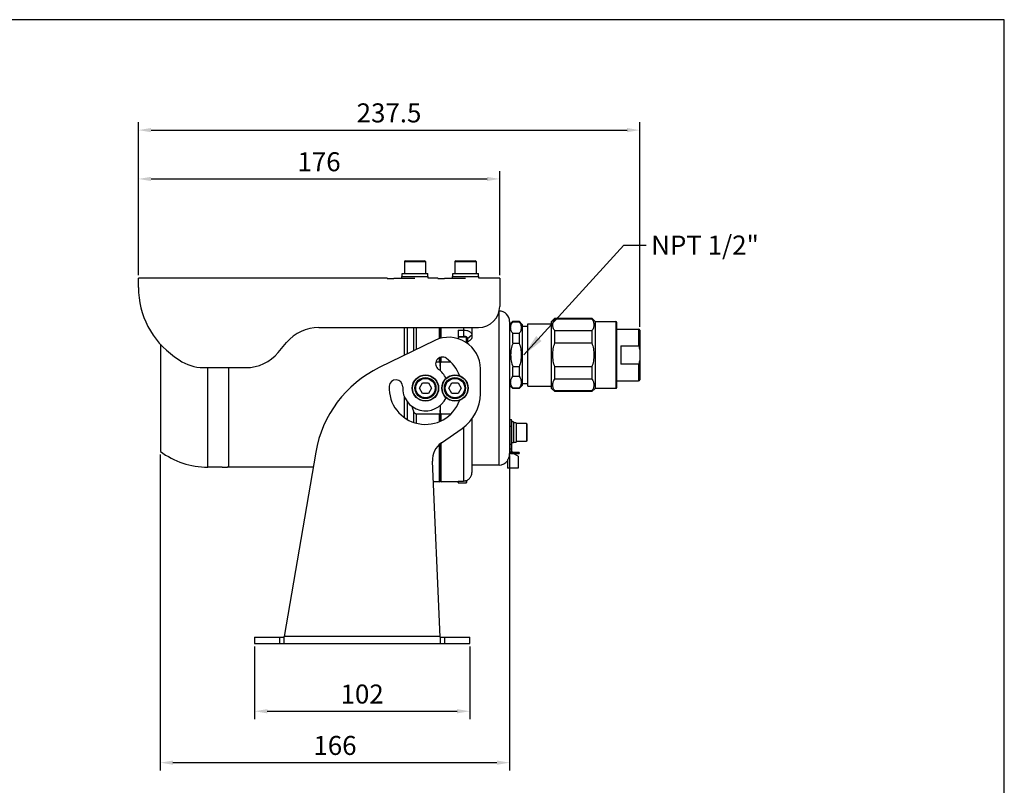
# Model space of a CAD drawing. Units: millimetres. Extents: x 1460 to 2393, y 1837 to 2536.
# Drawn here: x 1926 to 2393, y 2173 to 2536 of the extents above; entities that cross this region are included whole.
import ezdxf

# ---------------------------------------------------------------- set-up
doc = ezdxf.new("R2010")
doc.units = ezdxf.units.MM
doc.layers.add('dim', color=6, linetype='Continuous')
doc.styles.get("Standard").update_dxf_attribs({"font": 'arial.ttf'})
doc.dimstyles.new('SHIDAE', dxfattribs={"dimtxt": 3, "dimasz": 3.5, "dimexe": 1.25, "dimexo": 0.5, "dimgap": 0.8, "dimtad": 3, "dimlunit": 6, "dimtxsty": 'Standard', "dimcen": 0, "dimclrd": 256, "dimclre": 256, "dimclrt": 256, "dimadec": 1, "dimazin": 0, "dimtfac": 1, "dimtmove": 0, "dimatfit": 3, "dimfxl": 0, "dimlwd": -1, "dimlwe": -1, "dimarcsym": 0})

# ---------------------------------------------------------------- blocks, each defined once
blk = doc.blocks.new('*D7')
at = {"layer": 'Defpoints', "color": 0}
for p in [(2153.72, 2460.3), (1982.52, 2413.21), (2153.72, 2413.21)]:
    blk.add_point(p, dxfattribs=at)
at = {"layer": 'dim'}
for p, q in [((1982.52, 2414.71), (1982.52, 2464.05)), ((2153.72, 2414.71), (2153.72, 2464.05)), ((1988.52, 2460.3), (2147.72, 2460.3))]:
    blk.add_line(p, q, dxfattribs=at)
for points in [[(1988.52, 2461.3), (1988.52, 2459.3), (1982.52, 2460.3)], [(2147.72, 2461.3), (2147.72, 2459.3), (2153.72, 2460.3)]]:
    blk.add_solid(points, dxfattribs=at)
at = {"layer": 'dim', "insert": (2068.12, 2467.29), "char_height": 9, "attachment_point": 5}
blk.add_mtext('176', dxfattribs=at)
blk = doc.blocks.new('*D8')
at = {"layer": 'Defpoints', "color": 0}
for p in [(2037.54, 2240.21), (2139.54, 2240.21), (2139.54, 2208.05)]:
    blk.add_point(p, dxfattribs=at)
at = {"layer": 'dim'}
for p, q in [((2037.54, 2238.71), (2037.54, 2204.3)), ((2139.54, 2238.71), (2139.54, 2204.3)), ((2043.54, 2208.05), (2133.54, 2208.05))]:
    blk.add_line(p, q, dxfattribs=at)
for points in [[(2043.54, 2209.05), (2043.54, 2207.05), (2037.54, 2208.05)], [(2133.54, 2209.05), (2133.54, 2207.05), (2139.54, 2208.05)]]:
    blk.add_solid(points, dxfattribs=at)
at = {"layer": 'dim', "insert": (2088.54, 2215.05), "char_height": 9, "attachment_point": 5}
blk.add_mtext('102', dxfattribs=at)
blk = doc.blocks.new('*D9')
at = {"layer": 'Defpoints', "color": 0}
for p in [(1992.92, 2331.21), (2158.42, 2330.71), (2158.42, 2183.7)]:
    blk.add_point(p, dxfattribs=at)
at = {"layer": 'dim'}
for p, q in [((1992.92, 2329.71), (1992.92, 2179.95)), ((2158.42, 2329.21), (2158.42, 2179.95)), ((1998.92, 2183.7), (2152.42, 2183.7))]:
    blk.add_line(p, q, dxfattribs=at)
for points in [[(1998.92, 2184.7), (1998.92, 2182.7), (1992.92, 2183.7)], [(2152.42, 2184.7), (2152.42, 2182.7), (2158.42, 2183.7)]]:
    blk.add_solid(points, dxfattribs=at)
at = {"layer": 'dim', "insert": (2075.67, 2190.69), "char_height": 9, "attachment_point": 5}
blk.add_mtext('166', dxfattribs=at)
blk = doc.blocks.new('*D15')
at = {"layer": 'Defpoints', "color": 0}
for p in [(2220.02, 2483.45), (1982.52, 2413.21), (2220.02, 2388.66)]:
    blk.add_point(p, dxfattribs=at)
at = {"layer": 'dim'}
for p, q in [((1982.52, 2414.71), (1982.52, 2487.2)), ((2220.02, 2390.16), (2220.02, 2487.2)), ((1988.52, 2483.45), (2214.02, 2483.45))]:
    blk.add_line(p, q, dxfattribs=at)
for points in [[(1988.52, 2484.45), (1988.52, 2482.45), (1982.52, 2483.45)], [(2214.02, 2484.45), (2214.02, 2482.45), (2220.02, 2483.45)]]:
    blk.add_solid(points, dxfattribs=at)
at = {"layer": 'dim', "insert": (2101.27, 2490.44), "char_height": 9, "attachment_point": 5}
blk.add_mtext('237.5', dxfattribs=at)

msp = doc.modelspace()

# ---------------------------------------------------------------- linework, layer by layer
at = {"color": 7, "linetype": 'Continuous'}
for p, q in [((2108.525, 2421.109), (2108.525, 2415.509)), ((2108.525, 2421.109), (2118.525, 2421.109)), ((2108.925, 2421.509), (2118.125, 2421.509)), ((2118.525, 2421.109), (2118.525, 2415.509)), ((2132.525, 2421.109), (2132.525, 2415.509)), ((2132.525, 2421.109), (2142.525, 2421.109)), ((2132.925, 2421.509), (2142.125, 2421.509)), ((2142.525, 2421.109), (2142.525, 2415.509)), ((1982.525, 2408.865), (1982.525, 2413.209)), ((2100.325, 2413.209), (1982.525, 2413.209)), ((2100.614, 2413.191), (2100.325, 2413.209)), ((2113.525, 2413.106), (2103.525, 2413.106)), ((2107.275, 2413.106), (2107.275, 2414.009)), ((2107.275, 2414.009), (2119.775, 2414.009)), ((2107.425, 2414.009), (2107.425, 2415.509)), ((2107.425, 2415.509), (2119.625, 2415.509)), ((2119.625, 2414.009), (2119.625, 2415.509)), ((2119.775, 2413.209), (2119.775, 2414.009)), ((2124.325, 2413.209), (2119.775, 2413.209)), ((2124.614, 2413.191), (2124.325, 2413.209)), ((2137.525, 2413.106), (2127.525, 2413.106)), ((2131.275, 2413.106), (2131.275, 2414.009)), ((2131.275, 2414.009), (2143.775, 2414.009)), ((2131.425, 2414.009), (2131.425, 2415.509)), ((2131.425, 2415.509), (2143.625, 2415.509)), ((2143.625, 2414.009), (2143.625, 2415.509)), ((2143.775, 2413.209), (2143.775, 2414.009)), ((2153.725, 2413.209), (2143.775, 2413.209)), ((2153.725, 2413.209), (2153.725, 2399.906)), ((2153.425, 2324.709), (2153.425, 2397.557)), ((2179.825, 2394.309), (2178.325, 2392.809)), ((2179.825, 2393.999), (2179.825, 2394.309)), ((2179.825, 2394.309), (2197.375, 2394.309)), ((2179.825, 2393.999), (2197.375, 2393.999)), ((2197.375, 2394.309), (2197.375, 2393.999)), ((2197.375, 2394.309), (2198.925, 2392.759)), ((2068.051, 2389.906), (2143.725, 2389.906)), ((2108.525, 2376.722), (2108.525, 2389.906)), ((2109.981, 2377.433), (2109.981, 2389.906)), ((2112.812, 2389.906), (2112.812, 2378.814)), ((2114.356, 2379.566), (2114.356, 2389.906)), ((2125.025, 2389.906), (2125.025, 2384.523)), ((2125.525, 2389.906), (2125.525, 2384.706)), ((2126.025, 2384.847), (2126.025, 2389.906)), ((2134.025, 2388.677), (2134.025, 2384.539)), ((2134.025, 2388.677), (2136.525, 2388.677)), ((2136.525, 2389.906), (2136.525, 2385.711)), ((2140.525, 2389.906), (2140.525, 2385.04)), ((2158.425, 2391.359), (2159.925, 2392.859)), ((2158.425, 2392.709), (2158.425, 2330.193)), ((2159.925, 2392.647), (2159.925, 2392.859)), ((2159.925, 2392.859), (2162.925, 2392.859)), ((2159.925, 2392.647), (2162.925, 2392.647)), ((2162.925, 2392.859), (2162.925, 2392.647)), ((2162.925, 2392.859), (2164.425, 2391.359)), ((2164.425, 2391.359), (2164.425, 2362.459)), ((2164.425, 2390.509), (2167.025, 2390.509)), ((2167.025, 2362.109), (2167.025, 2391.709)), ((2167.025, 2391.709), (2178.325, 2391.709)), ((2178.325, 2361.009), (2178.325, 2392.809)), ((2198.925, 2392.759), (2198.925, 2361.059)), ((2198.925, 2392.734), (2208.725, 2392.734)), ((2208.725, 2392.734), (2208.725, 2361.084)), ((2209.225, 2361.584), (2209.225, 2392.234)), ((2209.225, 2389.159), (2219.525, 2389.159)), ((2219.525, 2389.159), (2219.525, 2381.264)), ((2220.025, 2388.659), (2220.025, 2365.159)), ((2122.969, 2383.767), (2096.661, 2370.936)), ((2134.025, 2385.711), (2136.525, 2385.711)), ((2134.225, 2384.487), (2134.225, 2385.409)), ((2134.225, 2385.409), (2137.825, 2385.409)), ((2137.825, 2385.409), (2137.825, 2382.749)), ((2138.025, 2385.209), (2138.025, 2382.594)), ((2138.525, 2384.7), (2140.525, 2386.432)), ((2138.525, 2384.7), (2138.525, 2383.162)), ((2159.925, 2382.535), (2159.925, 2387.022)), ((2162.925, 2387.022), (2159.925, 2387.022)), ((2162.925, 2387.022), (2162.925, 2382.535)), ((2179.825, 2382.623), (2179.825, 2388.285)), ((2197.375, 2388.285), (2179.825, 2388.285)), ((2197.375, 2388.285), (2197.375, 2382.623)), ((1992.925, 2381.988), (1992.925, 2331.209)), ((2048.777, 2378.05), (2052.73, 2382.761)), ((2138.525, 2383.162), (2138.025, 2383.162)), ((2138.525, 2383.095), (2138.025, 2383.095)), ((2159.925, 2382.535), (2162.925, 2382.535)), ((2179.825, 2382.623), (2197.375, 2382.623)), ((2211.025, 2381.264), (2211.025, 2372.555)), ((2211.025, 2381.264), (2219.525, 2381.264)), ((1999.624, 2376.069), (2001.86, 2374.508)), ((2125.025, 2375.479), (2125.025, 2373.566)), ((2125.525, 2375.676), (2125.525, 2369.368)), ((2126.025, 2373.566), (2126.025, 2375.818)), ((2013.311, 2370.906), (2033.456, 2370.906)), ((2015.425, 2323.709), (2015.425, 2370.906)), ((2025.425, 2323.709), (2025.425, 2370.906)), ((2123.484, 2373.566), (2125.025, 2373.566)), ((2126.025, 2373.566), (2130.419, 2373.566)), ((2144.545, 2358.496), (2144.545, 2370.286)), ((2159.925, 2366.797), (2159.925, 2371.284)), ((2162.925, 2371.284), (2159.925, 2371.284)), ((2162.925, 2371.284), (2162.925, 2366.797)), ((2179.825, 2365.533), (2179.825, 2371.195)), ((2197.375, 2371.195), (2179.825, 2371.195)), ((2197.375, 2371.195), (2197.375, 2365.533)), ((2219.525, 2372.555), (2211.025, 2372.555)), ((2219.525, 2372.555), (2219.525, 2364.659)), ((2159.925, 2366.797), (2162.925, 2366.797)), ((2179.825, 2365.533), (2197.375, 2365.533)), ((2115.638, 2361.209), (2117.081, 2363.709)), ((2117.081, 2358.709), (2115.638, 2361.209)), ((2117.081, 2363.709), (2119.968, 2363.709)), ((2119.968, 2363.709), (2121.412, 2361.209)), ((2121.412, 2361.209), (2119.968, 2358.709)), ((2129.638, 2361.209), (2131.081, 2363.709)), ((2131.081, 2358.709), (2129.638, 2361.209)), ((2131.081, 2363.709), (2133.968, 2363.709)), ((2133.968, 2363.709), (2135.412, 2361.209)), ((2135.412, 2361.209), (2133.968, 2358.709)), ((2158.425, 2362.459), (2159.925, 2360.959)), ((2159.925, 2360.959), (2159.925, 2361.171)), ((2162.925, 2361.171), (2159.925, 2361.171)), ((2162.925, 2360.959), (2159.925, 2360.959)), ((2162.925, 2360.959), (2164.425, 2362.459)), ((2162.925, 2361.171), (2162.925, 2360.959)), ((2164.425, 2363.309), (2167.025, 2363.309)), ((2167.025, 2362.109), (2178.325, 2362.109)), ((2179.825, 2359.509), (2178.325, 2361.009)), ((2197.375, 2359.509), (2198.925, 2361.059)), ((2198.925, 2361.084), (2208.725, 2361.084)), ((2209.225, 2364.659), (2219.525, 2364.659)), ((2108.525, 2347.275), (2108.525, 2357.229)), ((2119.968, 2358.709), (2117.081, 2358.709)), ((2133.968, 2358.709), (2131.081, 2358.709)), ((2179.825, 2359.509), (2179.825, 2359.819)), ((2197.375, 2359.819), (2179.825, 2359.819)), ((2197.375, 2359.509), (2179.825, 2359.509)), ((2197.375, 2359.819), (2197.375, 2359.509)), ((2109.981, 2346.366), (2109.981, 2354.645)), ((2125.525, 2353.016), (2125.525, 2345.543)), ((2112.812, 2350.494), (2112.812, 2345.054)), ((2114.356, 2344.587), (2114.356, 2348.853)), ((2125.025, 2348.853), (2114.356, 2348.853)), ((2125.025, 2348.853), (2125.025, 2345.293)), ((2126.025, 2345.81), (2126.025, 2348.853)), ((2130.448, 2348.853), (2126.025, 2348.853)), ((2140.525, 2346.478), (2140.525, 2321.156)), ((2126.069, 2335.189), (2135.971, 2342.082)), ((2136.525, 2342.537), (2136.525, 2317.155)), ((2159.125, 2346.209), (2158.425, 2346.209)), ((2158.425, 2343.209), (2159.425, 2343.209)), ((2159.125, 2346.209), (2159.125, 2331.099)), ((2159.425, 2331.287), (2159.425, 2345.909)), ((2160.225, 2345.209), (2159.425, 2345.209)), ((2160.225, 2345.209), (2160.225, 2335.209)), ((2161.525, 2344.809), (2160.225, 2344.809)), ((2161.525, 2344.809), (2161.525, 2335.609)), ((2161.725, 2335.959), (2161.725, 2344.459)), ((2166.325, 2344.459), (2161.725, 2344.459)), ((2166.325, 2344.459), (2166.325, 2335.959)), ((2166.525, 2344.259), (2166.525, 2336.159)), ((2125.025, 2334.294), (2125.025, 2316.709)), ((2125.525, 2334.722), (2125.525, 2317.209)), ((2126.025, 2316.709), (2126.025, 2335.189)), ((2159.425, 2334.444), (2158.425, 2334.444)), ((2160.225, 2335.209), (2159.425, 2335.209)), ((2160.301, 2335.609), (2160.225, 2335.609)), ((2166.325, 2335.959), (2161.725, 2335.959)), ((2066.567, 2330.828), (2051.545, 2243.509)), ((2162.725, 2330.109), (2158.418, 2330.109)), ((2159.125, 2332.28), (2158.425, 2332.28)), ((2162.725, 2330.709), (2158.425, 2330.709)), ((2162.425, 2328.977), (2160.464, 2330.109)), ((2162.425, 2328.977), (2162.425, 2323.209)), ((2022.175, 2323.709), (2015.425, 2323.709)), ((2022.236, 2323.711), (2022.175, 2323.709)), ((2024.675, 2323.709), (2024.613, 2323.711)), ((2065.343, 2323.709), (2024.675, 2323.709)), ((2125.545, 2243.209), (2121.793, 2326.532)), ((2153.425, 2324.709), (2140.525, 2324.709)), ((2157.425, 2327.15), (2157.425, 2323.209)), ((2162.425, 2323.209), (2157.425, 2323.209)), ((2125.025, 2316.709), (2122.235, 2316.709)), ((2134.025, 2316.709), (2126.025, 2316.709)), ((2134.025, 2316.509), (2134.025, 2317.155)), ((2134.025, 2317.155), (2136.525, 2317.155)), ((2134.225, 2316.309), (2134.225, 2317.155)), ((2134.225, 2316.309), (2137.825, 2316.309)), ((2137.825, 2317.401), (2137.825, 2316.309)), ((2138.025, 2317.473), (2138.025, 2316.509)), ((2037.545, 2243.209), (2037.545, 2240.209)), ((2037.545, 2243.209), (2051.545, 2243.209)), ((2037.545, 2240.209), (2139.545, 2240.209)), ((2037.545, 2240.209), (2139.545, 2240.209)), ((2049.545, 2240.209), (2049.545, 2243.209)), ((2051.545, 2240.209), (2051.545, 2243.509)), ((2125.531, 2243.509), (2051.545, 2243.509)), ((2125.545, 2243.209), (2139.545, 2243.209)), ((2125.545, 2243.209), (2125.545, 2240.209)), ((2127.545, 2243.209), (2127.545, 2240.209)), ((2139.545, 2240.209), (2139.545, 2243.209))]:
    msp.add_line(p, q, dxfattribs=at)
for centre, radius in [((2118.525, 2361.209), 6.25), ((2118.525, 2361.209), 6.1), ((2118.525, 2361.209), 5), ((2118.525, 2361.209), 4.6), ((2132.525, 2361.209), 6.25), ((2132.525, 2361.209), 6.1), ((2132.525, 2361.209), 5), ((2132.525, 2361.209), 4.6)]:
    msp.add_circle(centre, radius, dxfattribs=at)
for centre, radius, start, end in [((2108.925, 2421.109), 0.4, 90, 180), ((2118.125, 2421.109), 0.4, 0, 90), ((2132.925, 2421.109), 0.4, 90, 180), ((2142.125, 2421.109), 0.4, 0, 90), ((2022.525, 2408.865), 40, 180, 235.07433), ((2143.725, 2399.906), 10, 270, 0), ((2153.425, 2392.709), 5, 0, 89.43763), ((2068.051, 2369.906), 20, 90, 140), ((2208.725, 2392.234), 0.5, 0, 90), ((2219.525, 2388.659), 0.5, 0, 90), ((2129.545, 2370.286), 15, 0, 116), ((2134.225, 2385.209), 0.2, 90, 180), ((2137.825, 2385.209), 0.2, 0, 90), ((2137.003, 2383.561), 2.077, 63.32619, 65.95345), ((2013.311, 2390.906), 20, 235.07433, 270), ((2033.456, 2390.906), 20, 270, 320), ((2126.555, 2372.677), 3.2, 55, 235), ((2118.525, 2361.209), 17.2, 19.99207, 55), ((2120.771, 2321.502), 55, 116, 170.23818), ((2118.525, 2361.209), 10.8, 25.06964, 55), ((2104.544, 2361.942), 3.2, 357, 177), ((2219.525, 2365.159), 0.5, 270, 0), ((2118.525, 2361.209), 17.2, 177, 339.97899), ((2118.525, 2361.209), 10.8, 177, 334.89023), ((2208.725, 2361.584), 0.5, 270, 0), ((2124.545, 2358.496), 20, 304.84127, 0), ((2143.815, 2363.076), 33.459, 198.27238, 202.09012), ((2159.125, 2345.909), 0.3, 0, 90), ((2161.725, 2344.259), 0.2, 90, 180), ((2166.325, 2344.259), 0.2, 0, 90), ((2131.782, 2326.982), 10, 124.84127, 182.57837), ((2160.303, 2349.343), 13.734, 269.99188, 272.55241), ((2161.725, 2336.159), 0.2, 180, 270), ((2166.325, 2336.159), 0.2, 270, 0), ((2015.425, 2361.209), 37.5, 233.1301, 270), ((2160.367, 2331.099), 1.242, 180.00963, 198.31963), ((2160.425, 2331.287), 1, 180, 215.27346), ((2162.725, 2330.409), 0.3, 270, 90), ((2153.425, 2329.709), 5, 270, 323.1301), ((2125.025, 2317.209), 0.5, 270, 0), ((2126.025, 2317.209), 0.5, 180, 270), ((2134.225, 2316.509), 0.2, 180, 270), ((2137.825, 2316.509), 0.2, 270, 0)]:
    msp.add_arc(centre, radius, start, end, dxfattribs=at)
for centre, major_axis, ratio, start_param, end_param in [((2139.025, 2383.595), (0.483, 0.483), 0.2679492, 2.8797933, 4.3294884), ((2134.525, 2361.209), (35.498, 35.498), 0.2679492, 1.1725192, 1.1878958), ((2161.525, 2340.209), (7.967, 0), 0.5773503, -1.7346933, -1.5707963)]:
    msp.add_ellipse(centre, major_axis=major_axis, ratio=ratio, start_param=start_param, end_param=end_param, dxfattribs=at)
for points, knots in [([(2100.325, 2413.209), (2100.324, 2413.208), (2100.334, 2413.21), (2100.341, 2413.207), (2100.363, 2413.207), (2100.389, 2413.205), (2100.423, 2413.203), (2100.484, 2413.199), (2100.578, 2413.194), (2100.712, 2413.186), (2100.873, 2413.177), (2101.059, 2413.167), (2101.353, 2413.153), (2101.769, 2413.136), (2102.316, 2413.119), (2102.908, 2413.108), (2103.317, 2413.106), (2103.525, 2413.106)], [0, 0, 0, 0, 0.0012027, 0.0048112, 0.0108258, 0.0192384, 0.0300187, 0.0431326, 0.0762247, 0.1182303, 0.1687273, 0.2272041, 0.293133, 0.4446449, 0.6174332, 0.8050935, 1, 1, 1, 1]), ([(2124.325, 2413.209), (2124.324, 2413.208), (2124.334, 2413.21), (2124.341, 2413.207), (2124.363, 2413.207), (2124.389, 2413.205), (2124.423, 2413.203), (2124.484, 2413.199), (2124.578, 2413.194), (2124.712, 2413.186), (2124.873, 2413.177), (2125.059, 2413.167), (2125.353, 2413.153), (2125.769, 2413.136), (2126.316, 2413.119), (2126.908, 2413.108), (2127.317, 2413.106), (2127.525, 2413.106)], [0, 0, 0, 0, 0.0012027, 0.0048112, 0.0108258, 0.0192384, 0.0300187, 0.0431326, 0.0762247, 0.1182303, 0.1687273, 0.2272041, 0.293133, 0.4446449, 0.6174332, 0.8050935, 1, 1, 1, 1]), ([(2179.825, 2388.285), (2179.536, 2388.725), (2179.167, 2389.419), (2178.904, 2390.407), (2178.838, 2391.142), (2178.904, 2391.878), (2179.168, 2392.865), (2179.536, 2393.56), (2179.825, 2393.999)], [0, 0, 0, 0, 0.2585203, 0.3805748, 0.5000066, 0.6194407, 0.7414966, 1, 1, 1, 1]), ([(2197.375, 2393.999), (2197.664, 2393.56), (2198.032, 2392.866), (2198.295, 2391.878), (2198.362, 2391.142), (2198.295, 2390.407), (2198.032, 2389.419), (2197.664, 2388.725), (2197.375, 2388.285)], [0, 0, 0, 0, 0.2585203, 0.3805748, 0.5000066, 0.6194407, 0.7414966, 1, 1, 1, 1]), ([(2136.525, 2388.677), (2137.041, 2388.677), (2137.801, 2388.597), (2138.742, 2388.319), (2139.348, 2388.045), (2139.85, 2387.708), (2140.228, 2387.32), (2140.469, 2386.89), (2140.525, 2386.581), (2140.525, 2386.432)], [0, 0, 0, 0, 0.3098747, 0.4542287, 0.5880892, 0.7081776, 0.8151133, 0.9107525, 1, 1, 1, 1]), ([(2159.925, 2387.022), (2159.769, 2387.242), (2159.486, 2387.688), (2159.156, 2388.389), (2158.948, 2389.107), (2158.876, 2389.835), (2158.948, 2390.562), (2159.156, 2391.28), (2159.486, 2391.982), (2159.769, 2392.427), (2159.925, 2392.647)], [0, 0, 0, 0, 0.133053, 0.2598679, 0.3814508, 0.4999923, 0.6185307, 0.7401118, 0.8669363, 1, 1, 1, 1]), ([(2162.925, 2392.647), (2163.08, 2392.427), (2163.363, 2391.982), (2163.693, 2391.28), (2163.901, 2390.562), (2163.973, 2389.835), (2163.902, 2389.107), (2163.694, 2388.389), (2163.363, 2387.688), (2163.08, 2387.242), (2162.925, 2387.022)], [0, 0, 0, 0, 0.133053, 0.2598679, 0.3814508, 0.4999923, 0.6185307, 0.7401118, 0.8669363, 1, 1, 1, 1]), ([(2137.85, 2385.457), (2137.654, 2385.545), (2137.215, 2385.671), (2136.762, 2385.711), (2136.525, 2385.711)], [0, 0, 0, 0, 0.4747737, 1, 1, 1, 1]), ([(2138.106, 2385.319), (2138.093, 2385.327), (2138.038, 2385.362), (2137.98, 2385.394), (2137.936, 2385.416)], [0, 0, 0, 0, 0.2424714, 1, 1, 1, 1]), ([(2138.525, 2384.7), (2138.525, 2384.756), (2138.505, 2384.873), (2138.42, 2385.037), (2138.284, 2385.19), (2138.17, 2385.277), (2138.106, 2385.319)], [0, 0, 0, 0, 0.2164198, 0.4487793, 0.7066617, 1, 1, 1, 1]), ([(2140.525, 2385.04), (2140.525, 2384.994), (2140.497, 2384.886), (2140.386, 2384.654), (2140.169, 2384.359), (2139.863, 2384.032), (2139.638, 2383.834), (2139.525, 2383.744)], [0, 0, 0, 0, 0.0842375, 0.1957047, 0.4622704, 0.7384574, 1, 1, 1, 1]), ([(2159.925, 2382.535), (2159.607, 2381.633), (2159.09, 2379.782), (2158.9, 2377.866), (2158.9, 2376.909)], [0, 0, 0, 0, 0.5000945, 1, 1, 1, 1]), ([(2162.925, 2382.535), (2163.243, 2381.633), (2163.76, 2379.782), (2164.044, 2376.909), (2163.76, 2374.037), (2163.243, 2372.186), (2162.925, 2371.284)], [0, 0, 0, 0, 0.2500377, 0.5, 0.7499623, 1, 1, 1, 1]), ([(2179.825, 2371.195), (2179.522, 2372.116), (2179.035, 2374), (2178.772, 2376.909), (2179.035, 2379.819), (2179.522, 2381.703), (2179.825, 2382.623)], [0, 0, 0, 0, 0.2500289, 0.4999998, 0.7499716, 1, 1, 1, 1]), ([(2197.375, 2382.623), (2197.677, 2381.703), (2198.165, 2379.819), (2198.427, 2376.909), (2198.164, 2374), (2197.677, 2372.116), (2197.375, 2371.195)], [0, 0, 0, 0, 0.2500289, 0.4999998, 0.7499716, 1, 1, 1, 1]), ([(2220.025, 2379.547), (2220.025, 2379.705), (2220.02, 2379.941), (2219.994, 2380.254), (2219.962, 2380.488), (2219.916, 2380.719), (2219.856, 2380.907), (2219.79, 2381.05), (2219.726, 2381.15), (2219.642, 2381.235), (2219.564, 2381.264), (2219.525, 2381.264)], [0, 0, 0, 0, 0.2500808, 0.3751329, 0.5001813, 0.6252162, 0.7502107, 0.8127498, 0.8752695, 0.9377646, 1, 1, 1, 1]), ([(2158.9, 2376.909), (2158.9, 2375.953), (2159.09, 2374.036), (2159.607, 2372.186), (2159.925, 2371.284)], [0, 0, 0, 0, 0.4999055, 1, 1, 1, 1]), ([(2125.025, 2373.566), (2125.109, 2373.566), (2125.215, 2373.447), (2125.288, 2373.298), (2125.351, 2373.134), (2125.408, 2372.924), (2125.471, 2372.58), (2125.515, 2372.146), (2125.525, 2371.797), (2125.525, 2371.623)], [0, 0, 0, 0, 0.1213013, 0.1840901, 0.246858, 0.3723687, 0.4979054, 0.7489336, 1, 1, 1, 1]), ([(2125.525, 2371.623), (2125.525, 2371.797), (2125.535, 2372.146), (2125.579, 2372.58), (2125.642, 2372.924), (2125.698, 2373.134), (2125.762, 2373.299), (2125.835, 2373.447), (2125.94, 2373.566), (2126.025, 2373.566)], [0, 0, 0, 0, 0.2510708, 0.5021028, 0.6276416, 0.7531552, 0.8159266, 0.8787068, 1, 1, 1, 1]), ([(2219.525, 2372.555), (2219.564, 2372.555), (2219.642, 2372.584), (2219.726, 2372.669), (2219.79, 2372.768), (2219.856, 2372.911), (2219.916, 2373.099), (2219.962, 2373.331), (2219.994, 2373.564), (2220.02, 2373.878), (2220.025, 2374.114), (2220.025, 2374.271)], [0, 0, 0, 0, 0.0622402, 0.1247256, 0.1872502, 0.2497877, 0.3747817, 0.4998169, 0.6248658, 0.7499184, 1, 1, 1, 1]), ([(2159.925, 2361.171), (2159.769, 2361.391), (2159.486, 2361.837), (2159.156, 2362.539), (2158.948, 2363.256), (2158.876, 2363.984), (2158.948, 2364.712), (2159.156, 2365.429), (2159.486, 2366.131), (2159.769, 2366.576), (2159.925, 2366.797)], [0, 0, 0, 0, 0.133053, 0.2598679, 0.3814508, 0.4999923, 0.6185307, 0.7401118, 0.8669363, 1, 1, 1, 1]), ([(2162.925, 2366.797), (2163.08, 2366.576), (2163.363, 2366.131), (2163.693, 2365.429), (2163.901, 2364.712), (2163.973, 2363.984), (2163.902, 2363.256), (2163.694, 2362.538), (2163.363, 2361.837), (2163.08, 2361.391), (2162.925, 2361.171)], [0, 0, 0, 0, 0.133053, 0.2598679, 0.3814508, 0.4999923, 0.6185307, 0.7401118, 0.8669363, 1, 1, 1, 1]), ([(2179.825, 2359.819), (2179.536, 2360.259), (2179.167, 2360.953), (2178.904, 2361.94), (2178.838, 2362.676), (2178.904, 2363.412), (2179.168, 2364.399), (2179.536, 2365.093), (2179.825, 2365.533)], [0, 0, 0, 0, 0.2585203, 0.3805748, 0.5000066, 0.6194407, 0.7414966, 1, 1, 1, 1]), ([(2197.375, 2365.533), (2197.664, 2365.093), (2198.032, 2364.399), (2198.295, 2363.412), (2198.362, 2362.676), (2198.295, 2361.94), (2198.032, 2360.953), (2197.664, 2360.259), (2197.375, 2359.819)], [0, 0, 0, 0, 0.2585203, 0.3805748, 0.5000066, 0.6194407, 0.7414966, 1, 1, 1, 1]), ([(2114.356, 2348.853), (2114.257, 2348.853), (2114.058, 2348.89), (2113.794, 2349.032), (2113.568, 2349.226), (2113.31, 2349.527), (2113.05, 2349.951), (2112.886, 2350.311), (2112.812, 2350.494)], [0, 0, 0, 0, 0.1250219, 0.2501006, 0.3751813, 0.5002379, 0.7500752, 1, 1, 1, 1]), ([(2125.525, 2350.796), (2125.525, 2350.622), (2125.515, 2350.273), (2125.471, 2349.838), (2125.408, 2349.495), (2125.351, 2349.284), (2125.288, 2349.12), (2125.215, 2348.971), (2125.109, 2348.853), (2125.025, 2348.853)], [0, 0, 0, 0, 0.2510666, 0.5020946, 0.6276314, 0.753143, 0.8159113, 0.8786974, 1, 1, 1, 1]), ([(2126.025, 2348.853), (2125.94, 2348.853), (2125.835, 2348.971), (2125.762, 2349.12), (2125.698, 2349.284), (2125.642, 2349.495), (2125.579, 2349.838), (2125.535, 2350.273), (2125.525, 2350.622), (2125.525, 2350.796)], [0, 0, 0, 0, 0.1212937, 0.1840745, 0.2468461, 0.372359, 0.4978976, 0.7489295, 1, 1, 1, 1]), ([(2159.125, 2332.28), (2159.163, 2332.28), (2159.239, 2332.291), (2159.337, 2332.336), (2159.407, 2332.407), (2159.425, 2332.468), (2159.425, 2332.497)], [0, 0, 0, 0, 0.2860042, 0.5523383, 0.7882334, 1, 1, 1, 1]), ([(2157.425, 2327.15), (2157.746, 2327.585), (2158.253, 2328.564), (2158.425, 2329.652), (2158.425, 2330.193)], [0, 0, 0, 0, 0.4999499, 1, 1, 1, 1]), ([(2158.892, 2330.71), (2158.859, 2330.731), (2158.785, 2330.763), (2158.629, 2330.807), (2158.507, 2330.821), (2158.425, 2330.826)], [0, 0, 0, 0, 0.2428279, 0.4926919, 1, 1, 1, 1]), ([(2159.41, 2331.229), (2159.388, 2331.186), (2159.318, 2331.136), (2159.215, 2331.105), (2159.155, 2331.099), (2159.125, 2331.099)], [0, 0, 0, 0, 0.4469589, 0.7233937, 1, 1, 1, 1]), ([(2159.308, 2330.709), (2159.336, 2330.743), (2159.379, 2330.824), (2159.413, 2330.954), (2159.429, 2331.088), (2159.43, 2331.179), (2159.427, 2331.224)], [0, 0, 0, 0, 0.2482572, 0.4984572, 0.7491619, 1, 1, 1, 1]), ([(2159.425, 2331.287), (2159.425, 2331.282), (2159.424, 2331.262), (2159.417, 2331.242), (2159.41, 2331.229)], [0, 0, 0, 0, 0.2340932, 1, 1, 1, 1]), ([(2022.175, 2323.709), (2022.167, 2323.71), (2022.237, 2323.711), (2022.271, 2323.713), (2022.405, 2323.716), (2022.619, 2323.722), (2022.973, 2323.728), (2023.265, 2323.73), (2023.425, 2323.73)], [0, 0, 0, 0, 0.019248, 0.076167, 0.1685988, 0.2930051, 0.6173368, 1, 1, 1, 1]), ([(2023.425, 2323.73), (2023.584, 2323.73), (2023.879, 2323.728), (2024.264, 2323.722), (2024.521, 2323.713), (2024.643, 2323.711), (2024.675, 2323.709)], [0, 0, 0, 0, 0.3826674, 0.7070023, 0.9238351, 1, 1, 1, 1]), ([(2136.525, 2317.155), (2137.049, 2317.155), (2138.105, 2317.366), (2139.434, 2318.262), (2140.318, 2319.591), (2140.525, 2320.638), (2140.525, 2321.156)], [0, 0, 0, 0, 0.2517254, 0.5019111, 0.751241, 1, 1, 1, 1])]:
    msp.add_open_spline(points, degree=3, knots=knots, dxfattribs=at)
at = {"layer": 'dim'}
msp.add_lwpolyline([(1459.803, 1837.367), (2392.776, 1837.367), (2392.776, 2535.772), (1459.803, 2535.772)], close=True, dxfattribs=at)

# ---------------------------------------------------------------- texts
at = {"layer": 'dim', "insert": (2225.481, 2433.464), "char_height": 9, "attachment_point": 1}
msp.add_mtext('\\A1;NPT 1/2"', dxfattribs=at)

# ---------------------------------------------------------------- dimensions: what is measured, and where the dimension line sits
at = {"layer": 'dim'}
for base, p1, p2, picture, middle in [((2220.025, 2483.446), (1982.525, 2413.209), (2220.025, 2388.659), '*D15', (2101.275, 2490.444)), ((2139.545, 2208.05), (2037.545, 2240.209), (2139.545, 2240.209), '*D8', (2088.545, 2215.045))]:
    dim = msp.add_linear_dim(base=base, p1=p1, p2=p2, dimstyle='SHIDAE', override={"dimscale": 3, "dimasz": 2}, dxfattribs=at)
    dim.commit()
    dim.dimension.update_dxf_attribs({"geometry": picture, "text_midpoint": middle})
for base, p1, p2, text, picture, middle in [((2153.725, 2460.299), (1982.525, 2413.209), (2153.725, 2413.209), '176', '*D7', (2068.125, 2467.294)), ((2158.425, 2183.697), (1992.925, 2331.209), (2158.425, 2330.709), '166', '*D9', (2075.675, 2190.693))]:
    dim = msp.add_linear_dim(base=base, p1=p1, p2=p2, text=text, dimstyle='SHIDAE', override={"dimscale": 3, "dimasz": 2}, dxfattribs=at)
    dim.commit()
    dim.dimension.update_dxf_attribs({"geometry": picture, "text_midpoint": middle})

# ---------------------------------------------------------------- leaders
at = {"layer": 'dim', "annotation_type": 0, "has_hookline": 1, "hookline_direction": 0, "text_width": 49.033}
msp.add_leader([(2165.192, 2376.909), (2212.581, 2428.964), (2223.081, 2428.964)], dimstyle='SHIDAE', override={"dimscale": 3, "dimgap": 0.8, "dimtad": 0}, dxfattribs=at)

doc.saveas('drawing.dxf')
